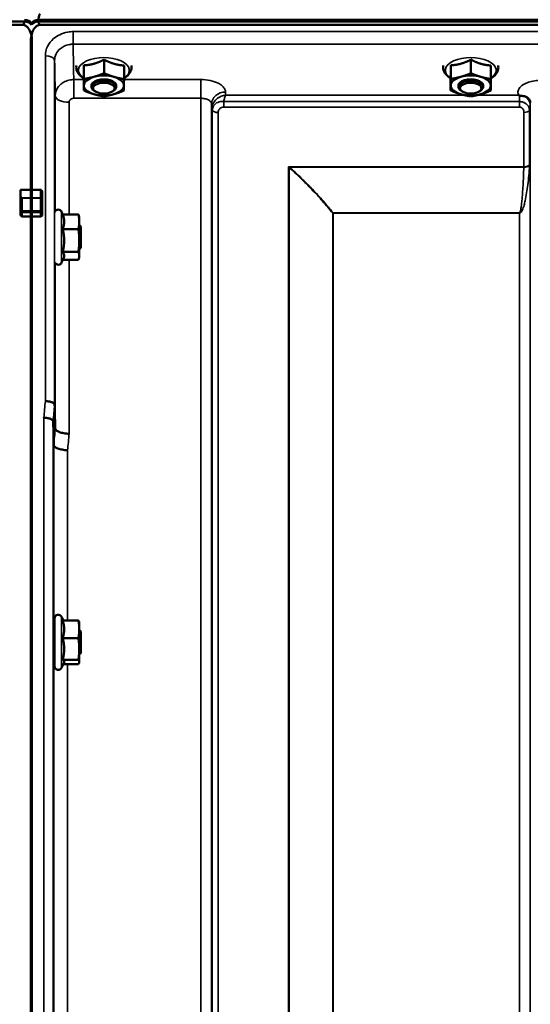
# Model space of a CAD drawing. Units: millimetres. Extents: x 90 to 7470, y -8 to 5338.
# Drawn here: x 4379 to 4544, y 2065 to 2384 of the extents above; entities that cross this region are included whole.
import ezdxf

# ---------------------------------------------------------------- set-up
doc = ezdxf.new("R2010")
doc.units = ezdxf.units.MM
doc.header["$LTSCALE"] = 18
doc.layers.add('Visible (ISO)', color=7, linetype='Continuous', lineweight=50)
doc.layers.add('Visible Narrow (ISO)', color=7, linetype='Continuous', lineweight=35)

msp = doc.modelspace()

# ---------------------------------------------------------------- linework, layer by layer
at = {"layer": 'Visible (ISO)'}
for p, q in [((3384.69, 2383.7), (4380.4, 2383.7)), ((4384.69, 2383.7), (5380.4, 2383.7)), ((5380.33, 2384.26), (4384.76, 2384.26)), ((4379.7, 2382.59), (3385.39, 2382.59)), ((5379.7, 2382.59), (4385.39, 2382.59)), ((4382.39, 2377.43), (4382.39, 2329.03)), ((4382.7, 2377.43), (4382.7, 2329.03)), ((4406.11, 2371.3), (4406.11, 2366.89)), ((4525.11, 2371.3), (4525.11, 2366.89)), ((4399.58, 2369.45), (4399.58, 2365.04)), ((4412.58, 2369.39), (4412.58, 2364.98)), ((4518.58, 2369.45), (4518.58, 2365.04)), ((4531.58, 2369.39), (4531.58, 2364.98)), ((4399.51, 2365.7), (4399.51, 2361.29)), ((4518.51, 2365.7), (4518.51, 2361.29)), ((4402.04, 2362.47), (4402.04, 2362.9)), ((4403.19, 2361.03), (4402.78, 2361.32)), ((4408.9, 2361.03), (4409.31, 2361.32)), ((4410.04, 2362.47), (4410.04, 2362.9)), ((4521.04, 2362.47), (4521.04, 2362.9)), ((4522.19, 2361.03), (4521.78, 2361.32)), ((4527.9, 2361.03), (4528.31, 2361.32)), ((4529.04, 2362.47), (4529.04, 2362.9)), ((4379.04, 2329.03), (4382.7, 2329.03)), ((4379.04, 2326.94), (4379.04, 2329.03)), ((4379.04, 2326.94), (4379.04, 2322.06)), ((4382.39, 2329.03), (4385.54, 2329.03)), ((4386.04, 2326.08), (4386.04, 2328.16)), ((4386.04, 2322.06), (4386.04, 2326.08)), ((4379.04, 2322.06), (4379.04, 2320.89)), ((4382.7, 2320.43), (4379.54, 2320.43)), ((4382.39, 2320.43), (4382.39, 1157.72)), ((4385.54, 2320.43), (4382.39, 2320.43)), ((4382.7, 2320.43), (4382.7, 1157.72)), ((4386.04, 2320.89), (4386.04, 2322.06)), ((4392.75, 2321.09), (4392.35, 2321.95)), ((4392.7, 2321.09), (4397.79, 2321.09)), ((4398.06, 2320.19), (4397.95, 2320.63)), ((4398.06, 2318.71), (4398.06, 2320.19)), ((4392.7, 2316.32), (4397.79, 2316.32)), ((4398.06, 2312.62), (4398.06, 2318.71)), ((4398.56, 2317.19), (4398.06, 2317.69)), ((4398.56, 2317.19), (4398.56, 2310.19)), ((4398.06, 2307.6), (4398.06, 2312.62)), ((4398.56, 2310.19), (4398.06, 2309.69)), ((4392.96, 2306.75), (4392.35, 2305.43)), ((4392.7, 2308.92), (4397.79, 2308.92)), ((4398.06, 2307.19), (4397.95, 2306.75)), ((4398.06, 2307.19), (4398.06, 2307.6)), ((4392.75, 2306.29), (4397.79, 2306.29)), ((4390.07, 2259.34), (4390.07, 2259.34)), ((4389.57, 2253.98), (4389.57, 2253.98)), ((4389.77, 2246.26), (4389.57, 2253.98)), ((4389.77, 2246.26), (4389.77, 2246.26)), ((4390.06, 2174.49), (4390.06, 2189.99)), ((4392.9, 2189.32), (4392.35, 2190.5)), ((4392.7, 2189.32), (4397.79, 2189.32)), ((4398.06, 2188.74), (4398.03, 2188.85)), ((4398.06, 2186.46), (4398.06, 2188.74)), ((4390.06, 2186.24), (4389.68, 2186.24)), ((4398.06, 2180.07), (4398.06, 2186.46)), ((4398.56, 2185.74), (4398.06, 2186.24)), ((4398.56, 2185.74), (4398.56, 2178.74)), ((4392.7, 2183.61), (4397.79, 2183.61)), ((4398.06, 2175.85), (4398.06, 2180.07)), ((4390.06, 2178.24), (4389.69, 2178.24)), ((4392.7, 2176.53), (4397.79, 2176.53)), ((4398.06, 2175.74), (4398.03, 2175.63)), ((4398.56, 2178.74), (4398.06, 2178.24)), ((4398.06, 2175.74), (4398.06, 2175.85)), ((4393.12, 2175.63), (4392.35, 2173.98)), ((4392.9, 2175.17), (4397.79, 2175.17))]:
    msp.add_line(p, q, dxfattribs=at)
for centre, start, end in [((4391.26, 2321.44), 25, 156.0275), ((4391.26, 2305.94), 210.3734, 335), ((4391.26, 2189.99), 25, 180), ((4391.26, 2174.49), 180, 335)]:
    msp.add_arc(centre, 1.2, start, end, dxfattribs=at)
for centre, major_axis, ratio, start_param, end_param in [((4379.7, 2422.95), (0, 40.36), 0.074338, 3.141593, 3.376416), ((4379.7, 2382.56), (-3, 0), 0.57735, 3.51876, 4.502683), ((4379.7, 2382.01), (-3, 0), 0.57735, 3.519491, 4.477565), ((4385.39, 2382.56), (3, 0), 0.57735, 1.780503, 2.764425), ((4385.39, 2382.01), (-3, 0), 0.57735, 4.947213, 5.905287), ((4385.39, 2422.95), (0, 40.36), 0.074338, 2.906769, 3.141593), ((4385.39, 2300.23), (0, -85.91), 0.034921, 3.141593, 3.351299), ((4406.04, 2362.9), (-6.5, 0), 0.5, 5.227261, 6.274459), ((4406.04, 2362.47), (4, 0), 0.5, 5.667706, 10.040258), ((4406.04, 2362.9), (4, 0), 0.5, 6.276769, 9.431195), ((4406.04, 2362.9), (-6.5, 0), 0.5, 4.180064, 5.227261), ((4406.04, 2362.9), (6.5, 0), 0.5, 6.274459, 7.321656), ((4525.04, 2362.9), (-6.5, 0), 0.5, 5.227261, 6.274459), ((4525.04, 2362.47), (4, 0), 0.5, 5.667706, 10.040258), ((4525.04, 2362.9), (4, 0), 0.5, 6.276769, 9.431195), ((4525.04, 2362.9), (-6.5, 0), 0.5, 4.180064, 5.227261), ((4525.04, 2362.9), (6.5, 0), 0.5, 6.274459, 7.321656), ((4406.04, 2362.9), (-6.5, 0), 0.5, 6.274459, 7.321656), ((4406.04, 2362.9), (6.5, 0), 0.5, 5.227261, 6.274459), ((4525.04, 2362.9), (-6.5, 0), 0.5, 6.274459, 7.321656), ((4525.04, 2362.9), (6.5, 0), 0.5, 5.227261, 6.274459), ((4406.04, 2362.9), (6.5, 0), 0.5, 4.180064, 5.227261), ((4525.04, 2362.9), (6.5, 0), 0.5, 4.180064, 5.227261), ((4379.54, 2326.94), (0, -0.516), 0.96971, 4.712389, 5.726774), ((4379.54, 2326.08), (0.488, -0.488), 0.222794, 1.79001, 2.346421)]:
    msp.add_ellipse(centre, major_axis=major_axis, ratio=ratio, start_param=start_param, end_param=end_param, dxfattribs=at)
for centre in [(4406.04, 2362.04), (4525.04, 2362.04)]:
    msp.add_ellipse(centre, major_axis=(-3.5, 0), ratio=0.5, dxfattribs=at)
for points, knots in [([(4382.7, 2377.43), (4382.7, 2378.11), (4382.62, 2378.85), (4382.25, 2380.27), (4381.96, 2380.95), (4381.33, 2381.79), (4381.06, 2382.06), (4380.59, 2382.36), (4380.43, 2382.44), (4380.07, 2382.56), (4379.89, 2382.59), (4379.7, 2382.59)], [-0.6922912, -0.6922912, -0.6922912, -0.6922912, -0.4590328, -0.4590328, -0.2257744, -0.2257744, -0.1128872, -0.1128872, -0.0564436, -0.0564436, 0, 0, 0, 0]), ([(4385.39, 2382.59), (4385.2, 2382.59), (4385.01, 2382.56), (4384.66, 2382.44), (4384.49, 2382.36), (4384.03, 2382.06), (4383.76, 2381.79), (4383.13, 2380.95), (4382.84, 2380.27), (4382.47, 2378.85), (4382.39, 2378.11), (4382.39, 2377.43)], [0, 0, 0, 0, 0.0564436, 0.0564436, 0.1128872, 0.1128872, 0.2257744, 0.2257744, 0.4590328, 0.4590328, 0.6922912, 0.6922912, 0.6922912, 0.6922912]), ([(4382.54, 2382.56), (4382.56, 2382.58), (4382.57, 2382.61), (4382.59, 2382.64), (4382.59, 2382.64), (4382.6, 2382.65)], [-0.0175181, -0.0175181, -0.0175181, -0.0175181, -0.00487741, -0.00487741, 0, 0, 0, 0]), ([(4397.14, 2369.35), (4397.08, 2369.02), (4397.08, 2368.67), (4397.2, 2367.83), (4397.39, 2367.37), (4397.99, 2366.44), (4398.43, 2366.01), (4399.13, 2365.5), (4399.31, 2365.38), (4399.51, 2365.26)], [4.6310932, 4.6310932, 4.6310932, 4.6310932, 4.7957228, 4.7957228, 5.0336646, 5.0336646, 5.322394, 5.322394, 5.422396, 5.422396, 5.422396, 5.422396]), ([(4412.58, 2365.26), (4412.87, 2365.43), (4413.14, 2365.62), (4413.97, 2366.29), (4414.44, 2366.85), (4414.94, 2368), (4415.03, 2368.56), (4414.97, 2369.19), (4414.96, 2369.27), (4414.94, 2369.35)], [0.8782426, 0.8782426, 0.8782426, 0.8782426, 1.0269747, 1.0269747, 1.3673648, 1.3673648, 1.629423, 1.629423, 1.6695454, 1.6695454, 1.6695454, 1.6695454]), ([(4516.14, 2369.35), (4516.08, 2369.02), (4516.08, 2368.67), (4516.2, 2367.83), (4516.39, 2367.37), (4516.99, 2366.44), (4517.43, 2366.01), (4518.13, 2365.5), (4518.31, 2365.38), (4518.51, 2365.26)], [4.6310932, 4.6310932, 4.6310932, 4.6310932, 4.7957228, 4.7957228, 5.0336646, 5.0336646, 5.322394, 5.322394, 5.422396, 5.422396, 5.422396, 5.422396]), ([(4531.58, 2365.26), (4531.87, 2365.43), (4532.14, 2365.62), (4532.97, 2366.29), (4533.44, 2366.85), (4533.94, 2368), (4534.03, 2368.56), (4533.97, 2369.19), (4533.96, 2369.27), (4533.94, 2369.35)], [0.8782426, 0.8782426, 0.8782426, 0.8782426, 1.0269747, 1.0269747, 1.3673648, 1.3673648, 1.629423, 1.629423, 1.6695454, 1.6695454, 1.6695454, 1.6695454]), ([(4540.83, 2359.65), (4540.77, 2359.68), (4540.71, 2359.71), (4540.64, 2359.73), (4540.64, 2359.73), (4540.63, 2359.74), (4540.63, 2359.74), (4540.63, 2359.74)], [0.00090922, 0.00090922, 0.00090922, 0.00090922, 0.02514056, 0.02514056, 0.0256787, 0.0256787, 0.02717915, 0.02717915, 0.02717915, 0.02717915]), ([(4542.43, 2359.4), (4542.17, 2359.46), (4541.92, 2359.5), (4541.55, 2359.54), (4541.41, 2359.55), (4541.22, 2359.58), (4541.14, 2359.58), (4541.03, 2359.6), (4541, 2359.61), (4540.91, 2359.63), (4540.87, 2359.64), (4540.83, 2359.65)], [0, 0, 0, 0, 0.0898516, 0.0898516, 0.147793, 0.147793, 0.1818743, 0.1818743, 0.2005162, 0.2005162, 0.2227473, 0.2227473, 0.2227473, 0.2227473]), ([(4544.11, 2358.25), (4543.97, 2358.49), (4543.76, 2358.74), (4543.17, 2359.15), (4542.82, 2359.31), (4542.43, 2359.4)], [0.1093751, 0.1093751, 0.1093751, 0.1093751, 0.1883994, 0.1883994, 0.2656438, 0.2656438, 0.2656438, 0.2656438]), ([(4544.35, 2357.36), (4544.35, 2357.43), (4544.34, 2357.51), (4544.32, 2357.65), (4544.31, 2357.72), (4544.28, 2357.86), (4544.26, 2357.92), (4544.22, 2358.03), (4544.2, 2358.08), (4544.16, 2358.17), (4544.13, 2358.21), (4544.11, 2358.25)], [1.1791347, 1.1791347, 1.1791347, 1.1791347, 1.2204702, 1.2204702, 1.2618056, 1.2618056, 1.3031411, 1.3031411, 1.3444766, 1.3444766, 1.385812, 1.385812, 1.385812, 1.385812]), ([(4544.35, 2357.33), (4544.35, 2357.33), (4544.35, 2357.33), (4544.35, 2357.34), (4544.35, 2357.35), (4544.35, 2357.36)], [-0.00115651, -0.00115651, -0.00115651, -0.00115651, 0, 0, 0.00895807, 0.00895807, 0.00895807, 0.00895807]), ([(4382.38, 2326.5), (4382.38, 2326.48), (4382.38, 2326.47), (4382.38, 2326.4), (4382.38, 2326.35), (4382.38, 2326.29), (4382.38, 2326.29), (4382.38, 2326.29)], [0.19958399, 0.19958399, 0.19958399, 0.19958399, 0.20714018, 0.20714018, 0.22598217, 0.22598217, 0.22615586, 0.22615586, 0.22615586, 0.22615586]), ([(4382.71, 2326.29), (4382.71, 2326.29), (4382.71, 2326.29), (4382.71, 2326.35), (4382.71, 2326.4), (4382.71, 2326.47), (4382.71, 2326.48), (4382.71, 2326.5)], [0.22580849, 0.22580849, 0.22580849, 0.22580849, 0.22598217, 0.22598217, 0.24482417, 0.24482417, 0.25238035, 0.25238035, 0.25238035, 0.25238035]), ([(4385.54, 2329.03), (4385.58, 2329.03), (4385.61, 2329.02), (4385.67, 2329.01), (4385.69, 2328.99), (4385.77, 2328.94), (4385.82, 2328.89), (4385.92, 2328.75), (4385.97, 2328.64), (4386.03, 2328.4), (4386.04, 2328.28), (4386.04, 2328.16)], [-0.2255073, -0.2255073, -0.2255073, -0.2255073, -0.2161345, -0.2161345, -0.2067618, -0.2067618, -0.1880162, -0.1880162, -0.1503485, -0.1503485, -0.1126807, -0.1126807, -0.1126807, -0.1126807]), ([(4379.54, 2320.43), (4379.48, 2320.43), (4379.41, 2320.44), (4379.29, 2320.49), (4379.24, 2320.52), (4379.15, 2320.61), (4379.11, 2320.66), (4379.06, 2320.77), (4379.04, 2320.83), (4379.04, 2320.89)], [0.1518714, 0.1518714, 0.1518714, 0.1518714, 0.17069048, 0.17069048, 0.18950955, 0.18950955, 0.20865924, 0.20865924, 0.22780893, 0.22780893, 0.22780893, 0.22780893]), ([(4382.38, 2322.27), (4382.38, 2322.27), (4382.38, 2322.27), (4382.38, 2322.21), (4382.38, 2322.15), (4382.38, 2322.02), (4382.38, 2321.95), (4382.38, 2321.83), (4382.38, 2321.77), (4382.38, 2321.7), (4382.38, 2321.67), (4382.38, 2321.65)], [0.22588607, 0.22588607, 0.22588607, 0.22588607, 0.22598217, 0.22598217, 0.24482417, 0.24482417, 0.26366616, 0.26366616, 0.28250822, 0.28250822, 0.29271715, 0.29271715, 0.29271715, 0.29271715]), ([(4382.71, 2321.65), (4382.71, 2321.67), (4382.71, 2321.7), (4382.71, 2321.77), (4382.71, 2321.83), (4382.71, 2321.95), (4382.71, 2322.02), (4382.71, 2322.15), (4382.71, 2322.21), (4382.71, 2322.27), (4382.71, 2322.27), (4382.71, 2322.27)], [0.1592472, 0.1592472, 0.1592472, 0.1592472, 0.16945613, 0.16945613, 0.18829819, 0.18829819, 0.20714018, 0.20714018, 0.22598217, 0.22598217, 0.22607828, 0.22607828, 0.22607828, 0.22607828]), ([(4386.04, 2320.89), (4386.04, 2320.83), (4386.03, 2320.77), (4385.98, 2320.66), (4385.94, 2320.61), (4385.85, 2320.52), (4385.8, 2320.49), (4385.67, 2320.44), (4385.61, 2320.43), (4385.54, 2320.43)], [0.07593388, 0.07593388, 0.07593388, 0.07593388, 0.09508357, 0.09508357, 0.11423325, 0.11423325, 0.13305233, 0.13305233, 0.1518714, 0.1518714, 0.1518714, 0.1518714]), ([(4390.07, 2259.34), (4390.07, 2259.48), (4389.99, 2259.61), (4389.68, 2259.88), (4389.46, 2260), (4388.91, 2260.22), (4388.58, 2260.31), (4387.86, 2260.44), (4387.47, 2260.48), (4387.08, 2260.5), (4387.07, 2260.5), (4387.07, 2260.5)], [0, 0, 0, 0, 0.1170892, 0.1170892, 0.2342395, 0.2342395, 0.3515061, 0.3515061, 0.4695282, 0.4695282, 0.4703148, 0.4703148, 0.4703148, 0.4703148]), ([(4386.57, 2255.12), (4386.57, 2255.12), (4386.58, 2255.12), (4386.97, 2255.1), (4387.36, 2255.06), (4388.08, 2254.93), (4388.41, 2254.84), (4388.96, 2254.63), (4389.18, 2254.51), (4389.49, 2254.25), (4389.57, 2254.11), (4389.57, 2253.98)], [-0.4703145, -0.4703145, -0.4703145, -0.4703145, -0.469528, -0.469528, -0.3515062, -0.3515062, -0.2342397, -0.2342397, -0.1170893, -0.1170893, 0, 0, 0, 0]), ([(4390.27, 2251.62), (4390.27, 2251.42), (4390.39, 2251.21), (4390.85, 2250.82), (4391.18, 2250.63), (4392.01, 2250.31), (4392.5, 2250.18), (4393.58, 2249.97), (4394.17, 2249.91), (4394.76, 2249.88), (4394.76, 2249.88), (4394.77, 2249.88)], [-0.7045315, -0.7045315, -0.7045315, -0.7045315, -0.528891, -0.528891, -0.3531603, -0.3531603, -0.1772536, -0.1772536, 0, 0, 0.0009682, 0.0009682, 0.0009682, 0.0009682]), ([(4394.27, 2244.55), (4394.26, 2244.55), (4394.26, 2244.55), (4393.67, 2244.58), (4393.08, 2244.64), (4392, 2244.84), (4391.51, 2244.97), (4390.68, 2245.29), (4390.35, 2245.47), (4389.89, 2245.86), (4389.77, 2246.06), (4389.77, 2246.26)], [-0.0009682, -0.0009682, -0.0009682, -0.0009682, 0, 0, 0.177253, 0.177253, 0.3531595, 0.3531595, 0.5288903, 0.5288903, 0.704531, 0.704531, 0.704531, 0.704531]), ([(4389.72, 2178.24), (4389.72, 2178.14), (4389.71, 2178.07), (4389.71, 2177.95), (4389.7, 2178), (4389.69, 2178.27), (4389.69, 2178.52), (4389.68, 2179.2), (4389.67, 2179.64), (4389.67, 2180.57), (4389.66, 2181.12), (4389.66, 2182.24), (4389.66, 2182.82), (4389.66, 2183.86), (4389.66, 2184.38), (4389.66, 2185.28), (4389.67, 2185.66), (4389.67, 2186.19), (4389.68, 2186.39), (4389.69, 2186.53), (4389.69, 2186.48), (4389.7, 2186.34)], [1.032367, 1.032367, 1.032367, 1.032367, 1.116707, 1.116707, 1.276241, 1.276241, 1.436902, 1.436902, 1.597564, 1.597564, 1.758222, 1.758222, 1.918881, 1.918881, 2.079539, 2.079539, 2.240197, 2.240197, 2.400859, 2.400859, 2.56152, 2.56152, 2.56152, 2.56152])]:
    msp.add_open_spline(points, degree=3, knots=knots, dxfattribs=at)
for points in [[(4382.54, 2383.12), (4382.53, 2383.15), (4382.51, 2383.17), (4382.49, 2383.2)], [(4382.49, 2382.65), (4382.51, 2382.62), (4382.53, 2382.59), (4382.54, 2382.56)], [(4382.6, 2383.2), (4382.58, 2383.17), (4382.56, 2383.15), (4382.54, 2383.12)], [(4390.27, 2251.62), (4390.27, 2251.62), (4390.27, 2251.62), (4390.27, 2251.62)], [(4389.7, 2186.34), (4389.7, 2186.31), (4389.7, 2186.28), (4389.7, 2186.24)]]:
    msp.add_open_spline(points, degree=3, dxfattribs=at)
for points, weights in [([(4402.84, 2369.97), (4404.36, 2370.4), (4406.11, 2371.3)], [1, 1.05008356558, 1.02350695612]), ([(4406.11, 2371.3), (4407.84, 2370.38), (4409.34, 2369.94)], [1.02350695612, 1.05008356558, 1]), ([(4521.84, 2369.97), (4523.36, 2370.4), (4525.11, 2371.3)], [1, 1.05008356558, 1.02350695612]), ([(4525.11, 2371.3), (4526.84, 2370.38), (4528.34, 2369.94)], [1.02350695612, 1.05008356558, 1]), ([(4399.54, 2367.17), (4399.56, 2368.04), (4399.58, 2369.45)], [1, 1.05008356558, 1.02350695612]), ([(4399.58, 2369.45), (4401.33, 2369.54), (4402.84, 2369.97)], [1.02350695612, 1.05008356558, 1]), ([(4409.34, 2369.94), (4410.84, 2369.5), (4412.58, 2369.39)], [1, 1.05008356558, 1.02350695612]), ([(4518.54, 2367.17), (4518.56, 2368.04), (4518.58, 2369.45)], [1, 1.05008356558, 1.02350695612]), ([(4518.58, 2369.45), (4520.33, 2369.54), (4521.84, 2369.97)], [1.02350695612, 1.05008356558, 1]), ([(4528.34, 2369.94), (4529.84, 2369.5), (4531.58, 2369.39)], [1, 1.05008356558, 1.02350695612]), ([(4399.51, 2365.7), (4399.53, 2366.3), (4399.54, 2367.17)], [1.02350695612, 1.05008356558, 1]), ([(4399.54, 2362.93), (4399.56, 2363.8), (4399.58, 2365.04)], [1, 1.0379548493, 1]), ([(4399.58, 2365.04), (4401.33, 2365.3), (4402.84, 2365.73)], [1, 1.0379548493, 1]), ([(4402.84, 2365.73), (4404.36, 2366.16), (4406.11, 2366.89)], [1, 1.0379548493, 1]), ([(4406.11, 2366.89), (4407.84, 2366.15), (4409.34, 2365.7)], [1, 1.0379548493, 1]), ([(4409.34, 2365.7), (4410.84, 2365.26), (4412.58, 2364.98)], [1, 1.0379548493, 1]), ([(4412.58, 2364.98), (4412.56, 2363.75), (4412.54, 2362.87)], [1, 1.0379548493, 1]), ([(4518.51, 2365.7), (4518.53, 2366.3), (4518.54, 2367.17)], [1.02350695612, 1.05008356558, 1]), ([(4518.54, 2362.93), (4518.56, 2363.8), (4518.58, 2365.04)], [1, 1.0379548493, 1]), ([(4518.58, 2365.04), (4520.33, 2365.3), (4521.84, 2365.73)], [1, 1.0379548493, 1]), ([(4521.84, 2365.73), (4523.36, 2366.16), (4525.11, 2366.89)], [1, 1.0379548493, 1]), ([(4525.11, 2366.89), (4526.84, 2366.15), (4528.34, 2365.7)], [1, 1.0379548493, 1]), ([(4528.34, 2365.7), (4529.84, 2365.26), (4531.58, 2364.98)], [1, 1.0379548493, 1]), ([(4531.58, 2364.98), (4531.56, 2363.75), (4531.54, 2362.87)], [1, 1.0379548493, 1]), ([(4399.51, 2361.29), (4399.53, 2362.06), (4399.54, 2362.93)], [1, 1.0379548493, 1]), ([(4402.75, 2360.1), (4401.24, 2360.54), (4399.51, 2361.29)], [1, 1.0379548493, 1]), ([(4412.51, 2361.23), (4410.76, 2360.5), (4409.25, 2360.07)], [1, 1.0379548493, 1]), ([(4412.54, 2362.87), (4412.53, 2362), (4412.51, 2361.23)], [1, 1.0379548493, 1]), ([(4518.51, 2361.29), (4518.53, 2362.06), (4518.54, 2362.93)], [1, 1.0379548493, 1]), ([(4521.75, 2360.1), (4520.24, 2360.54), (4518.51, 2361.29)], [1, 1.0379548493, 1]), ([(4531.51, 2361.23), (4529.76, 2360.5), (4528.25, 2360.07)], [1, 1.0379548493, 1]), ([(4531.54, 2362.87), (4531.53, 2362), (4531.51, 2361.23)], [1, 1.0379548493, 1]), ([(4405.98, 2359.38), (4404.25, 2359.66), (4402.75, 2360.1)], [1, 1.0379548493, 1]), ([(4409.25, 2360.07), (4407.73, 2359.65), (4405.98, 2359.38)], [1, 1.0379548493, 1]), ([(4524.98, 2359.38), (4523.25, 2359.66), (4521.75, 2360.1)], [1, 1.0379548493, 1]), ([(4528.25, 2360.07), (4526.73, 2359.65), (4524.98, 2359.38)], [1, 1.0379548493, 1]), ([(4382.38, 2326.5), (4382.38, 2327.77), (4382.39, 2329.03)], [1.00078474682, 1.00158856493, 1.00238499929]), ([(4382.38, 2322.27), (4382.38, 2324.28), (4382.38, 2326.29)], [1.00116898309, 1.00117157791, 1.00116688691]), ([(4382.71, 2326.5), (4382.71, 2327.77), (4382.7, 2329.03)], [1.00078474682, 1.00158856493, 1.00238499929]), ([(4382.71, 2322.27), (4382.71, 2324.28), (4382.71, 2326.29)], [1.00116898311, 1.00117157793, 1.00116688693]), ([(4382.39, 2320.43), (4382.38, 2321.04), (4382.38, 2321.65)], [1.00259374373, 1.00151069229, 1.00042713907]), ([(4382.7, 2320.43), (4382.71, 2321.04), (4382.71, 2321.65)], [1.00259374373, 1.00151069229, 1.00042713907]), ([(4393.17, 2318.71), (4393.17, 2319.81), (4392.7, 2321.09)], [1, 1.05008356558, 1.02350695612]), ([(4398.06, 2318.71), (4398.06, 2319.81), (4397.79, 2321.09)], [1, 1.0379548493, 1]), ([(4397.79, 2321.09), (4397.89, 2320.85), (4397.95, 2320.63)], [1, 1.01265270062, 1.01686954464]), ([(4392.7, 2316.32), (4393.17, 2317.6), (4393.17, 2318.71)], [1.02350695612, 1.05008356558, 1]), ([(4393.17, 2312.62), (4393.17, 2314.34), (4392.7, 2316.32)], [1, 1.05008356558, 1.02350695612]), ([(4397.79, 2316.32), (4398.06, 2317.6), (4398.06, 2318.71)], [1, 1.0379548493, 1]), ([(4398.06, 2312.62), (4398.06, 2314.34), (4397.79, 2316.32)], [1, 1.0379548493, 1]), ([(4392.7, 2308.92), (4393.17, 2310.9), (4393.17, 2312.62)], [1.02350695612, 1.05008356558, 1]), ([(4397.79, 2308.92), (4398.06, 2310.9), (4398.06, 2312.62)], [1, 1.0379548493, 1]), ([(4393.17, 2307.6), (4393.17, 2308.21), (4392.7, 2308.92)], [1, 1.05008356558, 1.02350695612]), ([(4392.96, 2306.75), (4393.17, 2307.19), (4393.17, 2307.6)], [1.03271172625, 1.03325805955, 1]), ([(4398.06, 2307.6), (4398.06, 2308.21), (4397.79, 2308.92)], [1, 1.0379548493, 1]), ([(4397.79, 2306.29), (4398.06, 2306.99), (4398.06, 2307.6)], [1, 1.0379548493, 1]), ([(4390.07, 2259.34), (4390.17, 2255.43), (4390.27, 2251.62)], [33.8374806463, 34.3141864392, 34.7907972101]), ([(4393.17, 2186.46), (4393.17, 2187.79), (4392.7, 2189.32)], [1, 1.05008356558, 1.02350695612]), ([(4398.06, 2186.46), (4398.06, 2187.79), (4397.79, 2189.32)], [1, 1.0379548493, 1]), ([(4397.79, 2189.32), (4397.97, 2189.07), (4398.03, 2188.85)], [1, 1.02525579836, 1.01690032636]), ([(4392.7, 2183.61), (4393.17, 2185.14), (4393.17, 2186.46)], [1.02350695612, 1.05008356558, 1]), ([(4397.79, 2183.61), (4398.06, 2185.14), (4398.06, 2186.46)], [1, 1.0379548493, 1]), ([(4393.17, 2180.07), (4393.17, 2181.71), (4392.7, 2183.61)], [1, 1.05008356558, 1.02350695612]), ([(4398.06, 2180.07), (4398.06, 2181.71), (4397.79, 2183.61)], [1, 1.0379548493, 1]), ([(4392.7, 2176.53), (4393.17, 2178.43), (4393.17, 2180.07)], [1.02350695612, 1.05008356558, 1]), ([(4397.79, 2176.53), (4398.06, 2178.43), (4398.06, 2180.07)], [1, 1.0379548493, 1]), ([(4393.17, 2175.85), (4393.17, 2176.17), (4392.7, 2176.53)], [1, 1.05008356558, 1.02350695612]), ([(4393.12, 2175.63), (4393.17, 2175.74), (4393.17, 2175.85)], [1.02480577549, 1.01662782417, 1]), ([(4398.06, 2175.85), (4398.06, 2176.17), (4397.79, 2176.53)], [1, 1.0379548493, 1]), ([(4397.79, 2175.17), (4398.06, 2175.53), (4398.06, 2175.85)], [1, 1.0379548493, 1])]:
    msp.add_rational_spline(points, weights, degree=2, dxfattribs=at)
at = {"layer": 'Visible Narrow (ISO)'}
for p, q in [((4382.49, 2383.2), (4382.49, 2382.66)), ((4382.6, 2382.66), (4382.6, 2383.2)), ((4396.07, 2376.31), (4396.07, 2380.38)), ((4551.53, 2380.38), (4396.07, 2380.38)), ((4396.07, 2376.31), (4551.59, 2376.31)), ((4387.07, 2260.5), (4387.07, 2372.51)), ((4390.07, 2371.06), (4390.07, 2259.34)), ((4399.51, 2364.82), (4396.27, 2364.82)), ((4396.27, 2364.82), (4396.27, 2358.75)), ((4437.49, 2364.82), (4412.57, 2364.82)), ((4437.49, 2364.82), (4437.49, 2358.75)), ((4390.27, 2322.11), (4390.27, 2359.61)), ((4396.27, 2358.75), (4437.49, 2358.75)), ((4437.49, 1184.64), (4437.49, 2358.75)), ((4445.51, 2359.74), (4445.49, 2360.79)), ((4523.14, 2359.74), (4445.51, 2359.74)), ((4540.63, 2359.74), (4526.91, 2359.74)), ((4394.77, 2357.45), (4394.77, 2321.09)), ((4440.99, 2356.89), (4440.99, 1188.11)), ((4440.99, 2356.89), (4441.01, 2355.34)), ((4441.01, 1191.17), (4441.01, 2355.34)), ((4441.21, 1192.31), (4441.21, 2354.79)), ((4444.93, 2355.9), (4444.93, 2357.69)), ((4540.83, 2357.69), (4444.93, 2357.69)), ((4444.93, 2355.9), (4540.83, 2355.9)), ((4540.83, 2355.9), (4540.83, 2357.69)), ((4544.12, 2354.81), (4544.12, 2337.15)), ((4544.32, 2355.36), (4544.32, 1191.17)), ((4544.33, 2356.71), (4544.35, 2357.46)), ((4544.35, 1188.1), (4544.35, 2357.33)), ((4443.1, 2354.14), (4443.1, 1193.64)), ((4542.24, 2336.53), (4542.24, 2354.16)), ((4542.24, 2336.53), (4465.97, 2336.53)), ((4465.97, 1194.23), (4465.97, 2336.53)), ((4466.11, 2336.28), (4466.11, 1194.23)), ((4466.25, 2336.4), (4542.24, 2336.4)), ((4382.71, 2326.5), (4379.28, 2326.5)), ((4379.54, 2322.27), (4379.54, 2326.29)), ((4379.54, 2326.29), (4382.71, 2326.29)), ((4385.54, 2326.5), (4382.38, 2326.5)), ((4382.38, 2326.29), (4385.54, 2326.29)), ((4385.54, 2329.03), (4385.54, 2326.5)), ((4385.54, 2326.29), (4385.54, 2326.5)), ((4385.54, 2326.29), (4385.54, 2322.27)), ((4379.54, 2322.27), (4379.54, 2321.65)), ((4382.71, 2322.27), (4379.54, 2322.27)), ((4379.54, 2320.43), (4379.54, 2321.65)), ((4379.54, 2321.65), (4382.71, 2321.65)), ((4385.54, 2322.27), (4382.38, 2322.27)), ((4382.38, 2321.65), (4385.54, 2321.65)), ((4385.54, 2321.65), (4385.54, 2322.27)), ((4385.54, 2321.65), (4385.54, 2320.43)), ((4392.35, 2305.43), (4392.35, 2321.95)), ((4480.27, 1196.07), (4480.27, 2321.45)), ((4480.41, 2321.44), (4480.41, 2321.54)), ((4540.82, 2321.54), (4480.41, 2321.54)), ((4480.41, 2321.44), (4540.82, 2321.44)), ((4480.41, 2321.44), (4480.41, 1196.07)), ((4540.82, 2321.54), (4540.82, 2321.44)), ((4540.82, 1196.07), (4540.82, 2321.44)), ((4390.27, 2251.62), (4390.27, 2305.27)), ((4394.77, 2306.29), (4394.77, 2249.88)), ((4386.57, 1166.97), (4386.57, 2255.12)), ((4389.57, 2253.98), (4389.57, 1169.93)), ((4389.77, 2186.24), (4389.77, 2246.26)), ((4394.27, 2244.55), (4394.27, 2189.32)), ((4392.35, 2173.98), (4392.35, 2190.5)), ((4389.77, 2048.48), (4389.77, 2178.24)), ((4394.27, 2175.17), (4394.27, 2051.01))]:
    msp.add_line(p, q, dxfattribs=at)
for centre, major_axis, ratio, start_param, end_param in [((4387.07, 2371.05), (3, 0), 0.485327, 0.008727, 1.570796), ((4406.04, 2367.85), (8.26, 0), 0.5, 5.625049, 10.082914), ((4525.04, 2367.85), (8.26, 0), 0.5, 5.625049, 10.082914), ((4394.77, 2359.63), (-4.5, 0), 0.484692, 0.008727, 1.570796), ((4445.49, 2356.91), (-4.5, -0.08), 0.861596, 4.69758, 6.268161), ((4540.83, 2356.72), (3.5, -0.06), 0.861596, 0.015014, 1.113249), ((4444.51, 2355.35), (-3.5, 0), 0.486043, 0.008727, 0.339837), ((4444.51, 2355.38), (-3.5, 0.1), 0.485924, 0.022964, 0.353471), ((4443.1, 2355.11), (-2, 0), 0.486043, 0.339837, 1.570796), ((4443.1, 2355.16), (-2, 0.06), 0.485963, 0.35348, 1.58444), ((4542.24, 2355.13), (2, 0), 0.48607, 4.712389, 5.943348), ((4540.82, 2355.38), (3.5, 0), 0.48607, 5.943348, 6.274459), ((4466.24, 2337.21), (-1.35, -1.47), 0.283829, 1.173271, 1.271835), ((4466.25, 2337.2), (-1.34, -1.49), 0.27908, 1.169841, 1.269675), ((4542.24, 2337.46), (2, 0), 0.4635, 4.712389, 5.943348), ((4542.24, 2337.2), (2, -0.06), 0.398616, 4.723609, 5.948233), ((4385.54, 2326.08), (0.5, 0), 0.838671, 0, 1.570796), ((4385.54, 2326.08), (0.5, 0), 0.424516, 0, 1.570796), ((4379.54, 2322.06), (-0.5, 0), 0.424516, 4.712389, 6.283185), ((4379.54, 2322.06), (-0.5, 0), 0.817949, 0, 1.570796), ((4385.54, 2322.06), (0.5, 0), 0.424516, 0, 1.570796), ((4385.54, 2322.06), (0.5, 0), 0.817949, 4.712389, 6.283185), ((4480.41, 2322.33), (-1.57, -1.24), 0.322782, 1.23456, 1.32084), ((4480.41, 2322.33), (2, 0), 0.444749, 4.642576, 4.712389), ((4393.69, 1974.54), (-64.82, -820), 0.037748, 4.359154, 4.366147), ((4396.68, 1974.3), (64.82, 817), 0.037885, 1.217424, 1.224416), ((4396.74, 1974.89), (-63.04, -794.5), 0.037885, 4.359632, 4.366823), ((4401.22, 1974.54), (63.04, 790), 0.038098, 1.217827, 1.225018)]:
    msp.add_ellipse(centre, major_axis=major_axis, ratio=ratio, start_param=start_param, end_param=end_param, dxfattribs=at)
for points, knots in [([(4396.07, 2380.38), (4395.49, 2380.38), (4394.9, 2380.33), (4393.41, 2380.07), (4392.53, 2379.79), (4390.99, 2379.05), (4390.33, 2378.62), (4388.92, 2377.4), (4388.24, 2376.53), (4387.32, 2374.63), (4387.07, 2373.57), (4387.07, 2372.51)], [0, 0, 0, 0, 0.174129, 0.174129, 0.452735, 0.452735, 0.696455, 0.696455, 1.044645, 1.044645, 1.406387, 1.406387, 1.406387, 1.406387]), ([(4390.07, 2371.06), (4390.07, 2371.77), (4390.23, 2372.48), (4390.85, 2373.75), (4391.3, 2374.34), (4392.24, 2375.14), (4392.68, 2375.43), (4393.71, 2375.92), (4394.3, 2376.11), (4395.29, 2376.28), (4395.68, 2376.31), (4396.07, 2376.31)], [-1.406387, -1.406387, -1.406387, -1.406387, -1.044645, -1.044645, -0.696455, -0.696455, -0.452735, -0.452735, -0.174129, -0.174129, 0, 0, 0, 0]), ([(4396.27, 2364.82), (4396.26, 2365.13), (4396.26, 2365.45), (4396.2, 2368.51), (4396.16, 2371.26), (4396.1, 2374.77), (4396.08, 2375.54), (4396.07, 2376.31)], [-8.085696, -8.085696, -8.085696, -8.085696, -7.899691, -7.899691, -6.275317, -6.275317, -5.820583, -5.820583, -5.820583, -5.820583]), ([(4390.07, 2371.06), (4390.08, 2370.31), (4390.1, 2369.56), (4390.16, 2366.06), (4390.2, 2363.31), (4390.26, 2360.25), (4390.26, 2359.93), (4390.27, 2359.61)], [5.830803, 5.830803, 5.830803, 5.830803, 6.275317, 6.275317, 7.899691, 7.899691, 8.088193, 8.088193, 8.088193, 8.088193]), ([(4396.27, 2364.82), (4395.88, 2364.81), (4395.49, 2364.78), (4394.49, 2364.61), (4393.9, 2364.42), (4392.88, 2363.93), (4392.44, 2363.64), (4391.5, 2362.84), (4391.05, 2362.26), (4390.43, 2361), (4390.27, 2360.3), (4390.27, 2359.61)], [0, 0, 0, 0, 0.0290174, 0.0290174, 0.0754453, 0.0754453, 0.1160556, 0.1160556, 0.1740934, 0.1740934, 0.2344047, 0.2344047, 0.2344047, 0.2344047]), ([(4445.49, 2360.79), (4445.48, 2361.05), (4445.43, 2361.32), (4445.15, 2361.99), (4444.86, 2362.39), (4444.09, 2363.08), (4443.64, 2363.37), (4442.4, 2364), (4441.51, 2364.3), (4439.59, 2364.71), (4438.53, 2364.82), (4437.49, 2364.82)], [-1.241916, -1.241916, -1.241916, -1.241916, -1.087033, -1.087033, -0.83922, -0.83922, -0.622457, -0.622457, -0.312853, -0.312853, 0, 0, 0, 0]), ([(4547.85, 2364.57), (4547.37, 2364.57), (4546.88, 2364.54), (4545.63, 2364.42), (4544.9, 2364.28), (4543.62, 2363.92), (4543.07, 2363.71), (4541.9, 2363.13), (4541.33, 2362.7), (4540.57, 2361.8), (4540.36, 2361.3), (4540.34, 2360.45), (4540.44, 2360.09), (4540.63, 2359.74)], [0, 0, 0, 0, 0.145077, 0.145077, 0.377201, 0.377201, 0.580332, 0.580332, 0.870609, 0.870609, 1.160968, 1.160968, 1.373155, 1.373155, 1.373155, 1.373155]), ([(4394.77, 2357.45), (4394.77, 2357.62), (4394.81, 2357.8), (4394.96, 2358.11), (4395.08, 2358.26), (4395.31, 2358.46), (4395.42, 2358.53), (4395.68, 2358.65), (4395.82, 2358.7), (4396.07, 2358.74), (4396.17, 2358.75), (4396.27, 2358.75)], [-0.2344047, -0.2344047, -0.2344047, -0.2344047, -0.1740934, -0.1740934, -0.1160556, -0.1160556, -0.0754453, -0.0754453, -0.0290174, -0.0290174, 0, 0, 0, 0]), ([(4437.49, 2358.75), (4437.94, 2358.75), (4438.41, 2358.7), (4439.25, 2358.51), (4439.64, 2358.37), (4440.18, 2358.09), (4440.38, 2357.95), (4440.71, 2357.63), (4440.84, 2357.45), (4440.96, 2357.14), (4440.99, 2357.01), (4440.99, 2356.89)], [0, 0, 0, 0, 0.312853, 0.312853, 0.622457, 0.622457, 0.83922, 0.83922, 1.087033, 1.087033, 1.241916, 1.241916, 1.241916, 1.241916]), ([(4445.51, 2359.74), (4445.05, 2359.69), (4444.58, 2359.57), (4443.59, 2359.18), (4443.06, 2358.87), (4442.09, 2358.04), (4441.65, 2357.5), (4441.3, 2356.75), (4441.26, 2356.63), (4441.1, 2356.17), (4441.03, 2355.8), (4441.02, 2355.43)], [-0.0006297, -0.0006297, -0.0006297, -0.0006297, 0.0426257, 0.0426257, 0.0950942, 0.0950942, 0.1492276, 0.1492276, 0.1587129, 0.1587129, 0.1866523, 0.1866523, 0.1866523, 0.1866523]), ([(4444.93, 2357.69), (4445.02, 2358.13), (4445.11, 2358.52), (4445.3, 2359.21), (4445.4, 2359.5), (4445.51, 2359.74)], [-0.08386301, -0.08386301, -0.08386301, -0.08386301, -0.04262568, -0.04262568, 0.00062971, 0.00062971, 0.00062971, 0.00062971]), ([(4540.83, 2359.65), (4540.83, 2359.38), (4540.83, 2359.03), (4540.83, 2358.34), (4540.83, 2358.02), (4540.83, 2357.69)], [0.00359491, 0.00359491, 0.00359491, 0.00359491, 0.03755992, 0.03755992, 0.06161439, 0.06161439, 0.06161439, 0.06161439]), ([(4441.02, 2355.43), (4441.02, 2355.42), (4441.01, 2355.4), (4441.01, 2355.37), (4441.01, 2355.35), (4441.01, 2355.34)], [0, 0, 0, 0, 0.001226444, 0.001226444, 0.002452889, 0.002452889, 0.002452889, 0.002452889]), ([(4441.22, 2354.88), (4441.21, 2354.86), (4441.21, 2354.85), (4441.21, 2354.82), (4441.21, 2354.8), (4441.21, 2354.79)], [0, 0, 0, 0, 0.002959218, 0.002959218, 0.005918418, 0.005918418, 0.005918418, 0.005918418]), ([(4444.93, 2357.69), (4444.72, 2357.72), (4444.5, 2357.73), (4443.67, 2357.71), (4443.08, 2357.53), (4442.06, 2356.9), (4441.67, 2356.44), (4441.3, 2355.59), (4441.23, 2355.24), (4441.22, 2354.88)], [0, 0, 0, 0, 0.0309794, 0.0309794, 0.1246089, 0.1246089, 0.2293707, 0.2293707, 0.2948469, 0.2948469, 0.2948469, 0.2948469]), ([(4443.1, 2354.19), (4443.11, 2354.38), (4443.15, 2354.57), (4443.33, 2355.04), (4443.53, 2355.31), (4444.03, 2355.69), (4444.31, 2355.82), (4444.72, 2355.89), (4444.83, 2355.9), (4444.93, 2355.9)], [-0.2948469, -0.2948469, -0.2948469, -0.2948469, -0.2293707, -0.2293707, -0.1246089, -0.1246089, -0.0309794, -0.0309794, 0, 0, 0, 0]), ([(4544.12, 2354.81), (4544.12, 2355.04), (4544.1, 2355.26), (4543.96, 2355.77), (4543.82, 2356.07), (4543.44, 2356.57), (4543.24, 2356.78), (4542.77, 2357.15), (4542.5, 2357.31), (4541.94, 2357.53), (4541.66, 2357.61), (4541.19, 2357.68), (4541.01, 2357.69), (4540.83, 2357.69)], [0, 0, 0, 0, 0.0555235, 0.0555235, 0.1219884, 0.1219884, 0.1678678, 0.1678678, 0.2118623, 0.2118623, 0.2492889, 0.2492889, 0.2726804, 0.2726804, 0.2726804, 0.2726804]), ([(4540.83, 2355.9), (4540.91, 2355.9), (4540.98, 2355.89), (4541.19, 2355.86), (4541.3, 2355.82), (4541.54, 2355.71), (4541.66, 2355.63), (4541.86, 2355.43), (4541.95, 2355.32), (4542.11, 2355.02), (4542.17, 2354.83), (4542.23, 2354.48), (4542.24, 2354.32), (4542.24, 2354.16)], [-0.2726804, -0.2726804, -0.2726804, -0.2726804, -0.2492889, -0.2492889, -0.2118623, -0.2118623, -0.1678678, -0.1678678, -0.1219884, -0.1219884, -0.0555235, -0.0555235, 0, 0, 0, 0]), ([(4544.32, 2355.36), (4544.32, 2355.45), (4544.32, 2355.54), (4544.33, 2355.8), (4544.33, 2355.97), (4544.33, 2356.24), (4544.33, 2356.36), (4544.33, 2356.56), (4544.33, 2356.64), (4544.33, 2356.71)], [-0.1536476, -0.1536476, -0.1536476, -0.1536476, -0.1236499, -0.1236499, -0.0756537, -0.0756537, -0.0375599, -0.0375599, 0, 0, 0, 0]), ([(4443.1, 2354.14), (4443.1, 2354.15), (4443.1, 2354.16), (4443.1, 2354.17), (4443.1, 2354.18), (4443.1, 2354.19)], [-0.005918418, -0.005918418, -0.005918418, -0.005918418, -0.002959218, -0.002959218, 0, 0, 0, 0]), ([(4466.24, 2336.41), (4466.2, 2336.43), (4466.15, 2336.45), (4466.06, 2336.49), (4466.01, 2336.51), (4465.97, 2336.53)], [-0.03825677, -0.03825677, -0.03825677, -0.03825677, -0.01849515, -0.01849515, 0.00126646, 0.00126646, 0.00126646, 0.00126646]), ([(4465.97, 2336.53), (4465.99, 2336.49), (4466.01, 2336.45), (4466.06, 2336.37), (4466.08, 2336.33), (4466.11, 2336.28)], [-0.00126646, -0.00126646, -0.00126646, -0.00126646, 0.01849515, 0.01849515, 0.03825677, 0.03825677, 0.03825677, 0.03825677]), ([(4466.11, 2336.28), (4467.39, 2335.13), (4468.66, 2333.96), (4471.13, 2331.58), (4472.34, 2330.36), (4473.53, 2329.13), (4474.72, 2327.9), (4475.87, 2326.64), (4478.12, 2324.08), (4479.21, 2322.77), (4480.27, 2321.45)], [-2.152199, -2.152199, -2.152199, -2.152199, -1.614149, -1.614149, -1.076099, -1.076099, -1.076099, -0.53805, -0.53805, 0, 0, 0, 0]), ([(4466.11, 2336.28), (4466.11, 2336.28), (4466.11, 2336.28), (4466.11, 2336.28), (4466.11, 2336.28), (4466.11, 2336.28)], [0, 0, 0, 0, 0.000510188, 0.000510188, 0.001020376, 0.001020376, 0.001020376, 0.001020376]), ([(4466.25, 2336.4), (4466.25, 2336.4), (4466.25, 2336.4), (4466.25, 2336.41), (4466.25, 2336.41), (4466.24, 2336.41)], [-0.001020376, -0.001020376, -0.001020376, -0.001020376, -0.000510188, -0.000510188, 0, 0, 0, 0]), ([(4480.41, 2321.54), (4479.35, 2322.87), (4478.26, 2324.17), (4476.01, 2326.74), (4474.86, 2328), (4473.67, 2329.24), (4472.48, 2330.48), (4471.27, 2331.69), (4468.79, 2334.08), (4467.53, 2335.25), (4466.25, 2336.4)], [0, 0, 0, 0, 0.53805, 0.53805, 1.076099, 1.076099, 1.076099, 1.614149, 1.614149, 2.152199, 2.152199, 2.152199, 2.152199]), ([(4540.82, 2321.44), (4540.94, 2321.44), (4541.03, 2321.49), (4541.19, 2321.58), (4541.25, 2321.65), (4541.43, 2321.85), (4541.51, 2321.98), (4541.67, 2322.25), (4541.73, 2322.39), (4542.02, 2323.02), (4542.17, 2323.52), (4542.46, 2324.52), (4542.58, 2325.02), (4543.06, 2327.22), (4543.32, 2328.92), (4543.8, 2332.71), (4543.98, 2334.79), (4544.12, 2336.89)], [0, 0, 0, 0, 0.014764, 0.014764, 0.037332, 0.037332, 0.081138, 0.081138, 0.124944, 0.124944, 0.284331, 0.284331, 0.443719, 0.443719, 0.982649, 0.982649, 1.636003, 1.636003, 1.636003, 1.636003]), ([(4542.24, 2336.4), (4542.18, 2334.41), (4542.1, 2332.41), (4541.89, 2328.77), (4541.78, 2327.13), (4541.58, 2325), (4541.52, 2324.51), (4541.4, 2323.55), (4541.33, 2323.06), (4541.21, 2322.45), (4541.19, 2322.32), (4541.12, 2322.06), (4541.08, 2321.93), (4541.01, 2321.74), (4540.98, 2321.67), (4540.91, 2321.58), (4540.87, 2321.54), (4540.82, 2321.54)], [-1.636003, -1.636003, -1.636003, -1.636003, -0.982649, -0.982649, -0.443719, -0.443719, -0.284331, -0.284331, -0.124944, -0.124944, -0.081138, -0.081138, -0.037332, -0.037332, -0.014764, -0.014764, 0, 0, 0, 0]), ([(4542.24, 2336.53), (4542.24, 2336.51), (4542.24, 2336.49), (4542.24, 2336.45), (4542.24, 2336.43), (4542.24, 2336.4)], [-0.02871171, -0.02871171, -0.02871171, -0.02871171, -0.01435585, -0.01435585, 0, 0, 0, 0]), ([(4544.12, 2336.89), (4544.12, 2336.93), (4544.12, 2336.98), (4544.12, 2337.07), (4544.12, 2337.11), (4544.12, 2337.15)], [0, 0, 0, 0, 0.01435585, 0.01435585, 0.02871171, 0.02871171, 0.02871171, 0.02871171])]:
    msp.add_open_spline(points, degree=3, knots=knots, dxfattribs=at)

doc.saveas('drawing.dxf')
